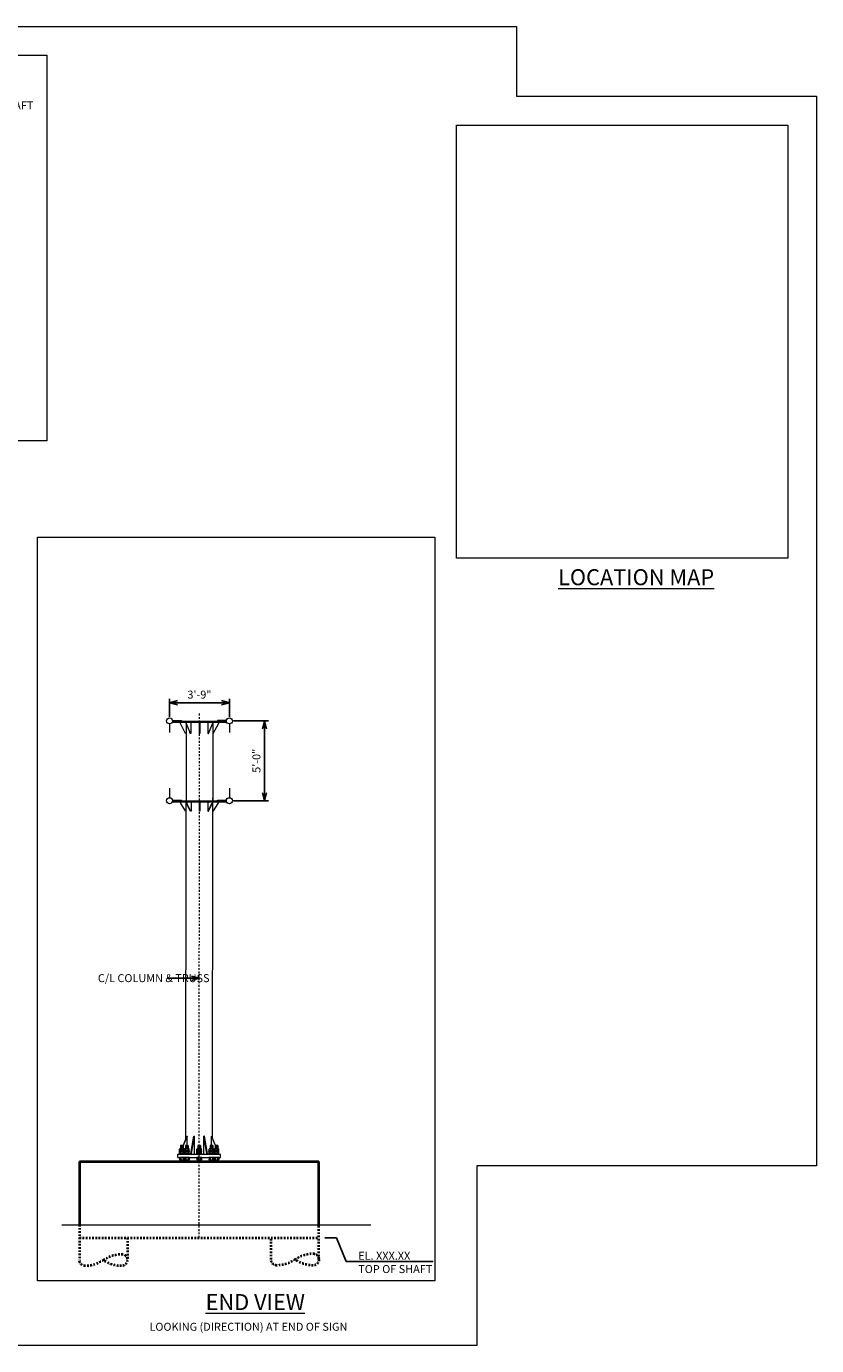
# Model space of a CAD drawing. Extents: x 69 to 380, y -13 to 296.
# Drawn here: x 330 to 380, y 0 to 83 of the extents above; entities that cross this region are included whole.
import ezdxf
from ezdxf import colors
from ezdxf.entities.mleader import LeaderData, LeaderLine
from ezdxf.math import Vec2, Vec3

# ---------------------------------------------------------------- set-up
doc = ezdxf.new("R2010")
doc.units = 0
doc.header["$MEASUREMENT"] = 0
for name, pattern in [('DGN Style 1', [16.60739, 0.027633, -16.579757]), ('Wisdot2', [0.125, 0.0625, -0.0625]), ('Wisdot4', [0.28125, 0.125, -0.0625, 0.03125, -0.0625])]:
    doc.linetypes.add(name, pattern=pattern)
doc.layers.add('B_ANNO_DESIGN_NOTES', color=1, linetype='Continuous', lineweight=18, true_color=0xff0000)
for name, color, linetype, lineweight in [('B_ANNO_DIM', 7, 'Continuous', 18), ('b_center line', 1, 'Wisdot4', 13), ('B_CONC', 1, 'Continuous', 40), ('B_CONC_HIDDEN', 3, 'Wisdot2', 40), ('B_GRND', 96, 'Continuous', 18), ('B_STEEL', 92, 'Continuous', 18)]:
    doc.layers.add(name, color=color, linetype=linetype, lineweight=lineweight)
doc.layers.add('B_ANNO_NOPLOT', color=41, linetype='Continuous', lineweight=18, plot=False, transparency=0.5)
doc.styles.add('Annotative', font='calibri.ttf', dxfattribs={"height": 0.0625})
doc.styles.get("Standard").update_dxf_attribs({"font": 'calibri.ttf'})
doc.styles.add('Title', font='calibrib.ttf', dxfattribs={"height": 0.125})
doc.dimstyles.new('Annotative', dxfattribs={"dimtxt": 0.0625, "dimasz": 0.0625, "dimexe": 0.03125, "dimexo": 0.03125, "dimgap": 0.03125, "dimtad": 1, "dimdec": 3, "dimlfac": 12, "dimzin": 3, "dimdsep": 46, "dimlunit": 4, "dimtxsty": 'Standard', "dimblk": 'OPEN30', "dimcen": 0.03125, "dimaunit": 1, "dimadec": 4, "dimazin": 3, "dimtfac": 0.75, "dimtdec": 3, "dimtofl": 0, "dimtmove": 0, "dimatfit": 3, "dimldrblk": 'OPEN30', "dimfxl": 1, "dimtfill": 1, "dimfrac": 1, "dimtolj": 1, "dimtzin": 0, "dimarcsym": 0})

# ---------------------------------------------------------------- blocks, each defined once
blk = doc.blocks.new('*U18')
at = {"layer": 'B_STEEL', "lineweight": 0}
for p, q in [((-0.156, 0.083), (0.156, 0.083)), ((-0.156, 0.083), (-0.156, 0.047)), ((-0.156, 0.047), (0.156, 0.047)), ((-0.146, 0.047), (-0.146, -0.047)), ((-0.073, 0.047), (-0.073, -0.047)), ((0.073, 0.047), (0.073, -0.047)), ((0.146, 0.047), (0.146, -0.047)), ((0.156, 0.083), (0.156, 0.047)), ((-0.109, -0.083), (0.109, -0.083))]:
    blk.add_line(p, q, dxfattribs=at)
for centre, end in [((-0.109, -0.047), 360), ((0.109, -0.047), 0)]:
    blk.add_arc(centre, 0.0365, 180, end, dxfattribs=at)
at = {"layer": 'B_STEEL', "lineweight": 0, "extrusion": (0, 0, -1)}
blk.add_ellipse((0, -0.047), major_axis=(0.0729, 0), ratio=0.5, start_param=0, end_param=3.141593, dxfattribs=at)
blk = doc.blocks.new('_None')
blk = doc.blocks.new('_Open30')
at = {"color": 0, "linetype": 'ByBlock', "lineweight": -2}
for p, q in [((-1, 0.27), (0, 0)), ((0, 0), (-1, -0.27)), ((0, 0), (-1, 0))]:
    blk.add_line(p, q, dxfattribs=at)
blk = doc.blocks.new('*D40')
at = {"layer": 'B_ANNO_DIM', "color": 0, "lineweight": -2, "transparency": 16777216}
for p, q in [((343.314, 39.01), (345.514, 39.01)), ((345.264, 34.51), (345.264, 38.51)), ((343.314, 34.01), (345.514, 34.01))]:
    blk.add_line(p, q, dxfattribs=at)
at = {"layer": 'Defpoints', "color": 0, "transparency": 16777216}
for p in [(343.064, 39.01, -0.07), (345.264, 39.01), (343.064, 34.01, -0.07)]:
    blk.add_point(p, dxfattribs=at)
at = {"layer": 'B_ANNO_DIM', "color": 0, "lineweight": -2, "transparency": 16777216, "xscale": 0.5, "yscale": 0.5, "zscale": 0.5}
for p, rotation in [((345.264, 39.01), 90), ((345.264, 34.01), 270)]:
    blk.add_blockref('_Open30', p, dxfattribs=dict(at, rotation=rotation))
at = {"layer": 'B_ANNO_DIM', "color": 0, "transparency": 16777216, "insert": (344.758, 36.51), "char_height": 0.5, "attachment_point": 5, "rotation": 90, "bg_fill": 3, "box_fill_scale": 1.25, "bg_fill_color": 256, "bg_fill_true_color": 13158600, "bg_fill_transparency": 0}
blk.add_mtext('\\A1;5\'-0"', dxfattribs=at)
blk = doc.blocks.new('*D41')
at = {"layer": 'B_ANNO_DIM', "color": 0, "lineweight": -2, "transparency": 16777216}
for p, q in [((339.315, 39.26), (339.315, 40.4)), ((339.815, 40.15), (342.564, 40.15)), ((343.064, 39.26), (343.064, 40.4))]:
    blk.add_line(p, q, dxfattribs=at)
at = {"layer": 'Defpoints', "color": 0, "transparency": 16777216}
for p in [(343.064, 40.15), (339.315, 39.01, -0.07), (343.064, 39.01, -0.07)]:
    blk.add_point(p, dxfattribs=at)
at = {"layer": 'B_ANNO_DIM', "color": 0, "lineweight": -2, "transparency": 16777216, "xscale": 0.5, "yscale": 0.5, "zscale": 0.5, "rotation": 180}
blk.add_blockref('_Open30', (339.315, 40.15), dxfattribs=at)
at = {"layer": 'B_ANNO_DIM', "color": 0, "lineweight": -2, "transparency": 16777216, "xscale": 0.5, "yscale": 0.5, "zscale": 0.5}
blk.add_blockref('_Open30', (343.064, 40.15), dxfattribs=at)
at = {"layer": 'B_ANNO_DIM', "color": 0, "transparency": 16777216, "insert": (341.19, 40.657), "char_height": 0.5, "attachment_point": 5, "bg_fill": 3, "box_fill_scale": 1.25, "bg_fill_color": 256, "bg_fill_true_color": 13158600, "bg_fill_transparency": 0}
blk.add_mtext('\\A1;3\'-9"', dxfattribs=at)

msp = doc.modelspace()

# ---------------------------------------------------------------- linework, layer by layer
at = {"layer": 'B_ANNO_DESIGN_NOTES', "transparency": 33554687, "elevation": -0.842246}
for points in [[(255.196392, 80.730789), (331.636806, 80.730789), (331.636806, 56.562363), (255.196392, 56.562363)], [(357.286806, 76.349176), (378.039315, 76.349176), (378.039315, 49.203409), (357.286806, 49.203409)], [(331.0513, 50.532496), (355.936806, 50.532496), (355.936806, 3.91347), (331.0513, 3.91347)]]:
    msp.add_lwpolyline(points, close=True, dxfattribs=at)
at = {"layer": 'B_ANNO_NOPLOT', "transparency": 33554687, "elevation": -0.842246, "flags": 128}
msp.add_lwpolyline([(361.044969, 82.530789), (361.044969, 78.149176), (379.839315, 78.149176), (379.839315, 11.131722), (358.550839, 11.131722), (358.550839, -0.137637), (253.069082, -0.137637), (253.069081, 82.530789)], close=True, dxfattribs=at)
at = {"layer": 'b_center line', "transparency": 33554687}
msp.add_line((341.173915, 6.615499), (341.189498, 39.519195, -0.070187), dxfattribs=at)
at = {"layer": 'B_CONC', "transparency": 33554687}
for p, q in [((333.674205, 11.40959, -0.070187), (348.673625, 11.40959, -0.070187)), ((333.674205, 11.40959, -0.070187), (333.674205, 7.432112)), ((348.673625, 7.432109), (348.673625, 11.40959, -0.070187))]:
    msp.add_line(p, q, dxfattribs=at)
at = {"layer": 'B_CONC_HIDDEN', "transparency": 33554687}
for p, q in [((333.674205, 7.432112), (333.674205, 5.226553)), ((333.674205, 6.615499), (348.673625, 6.615499)), ((336.674091, 6.615499), (336.674091, 5.241633)), ((345.673739, 5.258663), (345.673739, 6.615499)), ((348.673625, 5.259494), (348.673625, 7.43211))]:
    msp.add_line(p, q, dxfattribs=at)
at = {"layer": 'B_CONC_HIDDEN', "transparency": 33554687, "extrusion": (0, 0, -1)}
for centre, major_axis, start_param, end_param in [((334.034092, 5.226461), (0, -0.371127), 0.000041452, 1.571044018), ((334.034053, 6.902224), (0, 2.046919), 2.529747849, 3.141580485), ((336.314244, 3.551528), (0, -2.046919), 2.529747849, 3.141580485), ((336.314244, 6.902224), (0, -2.046919), 0.000012169, 0.611844804), ((336.314205, 5.227291), (0, 0.371127), 0.000041452, 1.571044018), ((336.314205, 5.226461), (0, 0.371127), 1.570548635, 3.141551202), ((346.033625, 5.258755), (0, -0.371127), 0.000041452, 1.571044018), ((346.033586, 6.934518), (0, 2.046919), 2.529747849, 3.141580485), ((348.313778, 3.583822), (0, -2.046919), 2.529747849, 3.141580485), ((348.313778, 6.934518), (0, -2.046919), 0.000012169, 0.611844804), ((348.313739, 5.259585), (0, 0.371127), 0.000041452, 1.571044018), ((348.313739, 5.258755), (0, 0.371127), 1.570548635, 3.141551202)]:
    msp.add_ellipse(centre, major_axis=major_axis, ratio=0.969709997, start_param=start_param, end_param=end_param, dxfattribs=at)
at = {"layer": 'B_GRND', "transparency": 33554687}
msp.add_line((332.565525, 7.432111, -0.001742), (351.915285, 7.432111, -0.001742), dxfattribs=at)
at = {"layer": 'B_STEEL', "lineweight": 0, "transparency": 33554687}
for p, q in [((339.50024, 38.983585, -0.070187), (342.878766, 38.983584, -0.070187)), ((339.50026, 39.035666, -0.070187), (340.064546, 39.035666, -0.070187)), ((339.543733, 38.983585, -0.070187), (339.543733, 38.931503, -0.070187)), ((339.543733, 38.931503, -0.070187), (342.835274, 38.931503, -0.070187)), ((340.302951, 38.254446, -0.070187), (339.982963, 38.879422, -0.070187)), ((339.983252, 38.931503, -0.070187), (339.983252, 38.879422, -0.070187)), ((340.064546, 39.035666, -0.070187), (340.064546, 38.983585, -0.070187)), ((340.357949, 38.839562, -0.070187), (340.31084, 38.931503, -0.070187)), ((340.357949, 38.931503, -0.070187), (340.357949, 38.254446, -0.070187)), ((340.366838, 38.931503, -0.070187), (340.366838, 38.85234, -0.070187)), ((340.658438, 38.931503, -0.070187), (340.658438, 38.827341, -0.070187)), ((341.170418, 38.931503, -0.070187), (341.170418, 38.503047, -0.070187)), ((341.212083, 38.931503, -0.070187), (341.212083, 38.529088, -0.070187)), ((341.724064, 38.931503, -0.070187), (341.724064, 38.82734, -0.070187)), ((342.015664, 38.931503, -0.070187), (342.015664, 38.852339, -0.070187)), ((342.024552, 38.839562, -0.070187), (342.071662, 38.931503, -0.070187)), ((342.024552, 38.931503, -0.070187), (342.024552, 38.82734, -0.070187)), ((342.878747, 39.035666, -0.070187), (342.314461, 39.035666, -0.070187)), ((342.314461, 39.035666, -0.070187), (342.314461, 38.983584, -0.070187)), ((342.372872, 38.82734, -0.070187), (342.399538, 38.879422, -0.070187)), ((342.399538, 38.931503, -0.070187), (342.399538, 38.879422, -0.070187)), ((342.835274, 38.983584, -0.070187), (342.835274, 38.931503, -0.070187)), ((339.314575, 38.822202, -0.070187), (339.314574, 38.285695, -0.070187)), ((340.316284, 38.228475, -0.070187), (340.302951, 38.254446, -0.070187)), ((340.357949, 38.228475, -0.070187), (340.316284, 38.228475, -0.070187)), ((340.357949, 38.193684, -0.070187), (340.357948, 33.983914, -0.070187)), ((340.357949, 38.254446, -0.070187), (340.357949, 38.193684, -0.070187)), ((340.382504, 38.821855, -0.070187), (340.366838, 38.85234, -0.070187)), ((340.577941, 38.326874, -0.070187), (340.380393, 38.827341, -0.070187)), ((340.616772, 38.228474, -0.070187), (340.577941, 38.326874, -0.070187)), ((340.658437, 38.228474, -0.070187), (340.616772, 38.228474, -0.070187)), ((340.658438, 38.827341, -0.070187), (340.658437, 38.377219, -0.070187)), ((340.658437, 38.377219, -0.070187), (340.658437, 38.228474, -0.070187)), ((341.170418, 38.503047, -0.070187), (341.170418, 38.228474, -0.070187)), ((341.212083, 38.228474, -0.070187), (341.170418, 38.228474, -0.070187)), ((341.212083, 38.529088, -0.070187), (341.212083, 38.228474, -0.070187)), ((341.724064, 38.82734, -0.070187), (341.724064, 38.228474, -0.070187)), ((341.724064, 38.228474, -0.070187), (341.765729, 38.228474, -0.070187)), ((341.765729, 38.228474, -0.070187), (342.002109, 38.82734, -0.070187)), ((341.999998, 38.821854, -0.070187), (342.015664, 38.852339, -0.070187)), ((342.024552, 38.254445, -0.070187), (342.024551, 33.983913, -0.070187)), ((342.024552, 38.82734, -0.070187), (342.024552, 38.254445, -0.070187)), ((342.024552, 38.228474, -0.070187), (342.066217, 38.228474, -0.070187)), ((342.066217, 38.228474, -0.070187), (342.07955, 38.254445, -0.070187)), ((342.07955, 38.254445, -0.070187), (342.372872, 38.82734, -0.070187)), ((343.064432, 38.822201, -0.070187), (343.064432, 38.285694, -0.070187)), ((339.314574, 34.785967, -0.070187), (339.314574, 34.197378, -0.070187)), ((343.064431, 34.785966, -0.070187), (343.064431, 34.197377, -0.070187)), ((339.50024, 34.035995, -0.070187), (340.064545, 34.035995, -0.070187)), ((339.500259, 33.983914, -0.070187), (340.064545, 33.983914, -0.070187)), ((339.543732, 33.983775, -0.070187), (339.543732, 33.931693, -0.070187)), ((339.543732, 33.931693, -0.070187), (342.835273, 33.931693, -0.070187)), ((339.983338, 33.931888, -0.070187), (342.441289, 33.931887, -0.070187)), ((339.993358, 33.931888, -0.070187), (339.993358, 33.868821, -0.070187)), ((340.064545, 33.983914, -0.070187), (340.064545, 34.035995, -0.070187)), ((342.878746, 33.983913, -0.070187), (340.064545, 33.983914, -0.070187)), ((340.342448, 12.847354, -0.070187), (340.358035, 33.931888, -0.070187)), ((340.358035, 33.827531, -0.070187), (340.358035, 33.931888, -0.070187)), ((340.373386, 33.931888, -0.070187), (340.373386, 33.847382, -0.070187)), ((340.394349, 33.931888, -0.070187), (340.394349, 33.851669, -0.070187)), ((340.6621, 33.931888, -0.070187), (340.6621, 33.827531, -0.070187)), ((341.169015, 33.931888, -0.070187), (341.169015, 33.82753, -0.070187)), ((341.210147, 33.931888, -0.070187), (341.210147, 33.82753, -0.070187)), ((341.717062, 33.931888, -0.070187), (341.717062, 33.82753, -0.070187)), ((341.984813, 33.931887, -0.070187), (341.984813, 33.851669, -0.070187)), ((342.005776, 33.931887, -0.070187), (342.005776, 33.847381, -0.070187)), ((342.009051, 12.838343, -0.070187), (342.024638, 33.931887, -0.070187)), ((342.024551, 34.088076, -0.070187), (342.024551, 34.192239, -0.070187)), ((342.024639, 33.82753, -0.070187), (342.024639, 33.931887, -0.070187)), ((342.31446, 33.983913, -0.070187), (342.31446, 34.035995, -0.070187)), ((342.31446, 34.035995, -0.070187), (342.878765, 34.035994, -0.070187)), ((342.385645, 33.931887, -0.070187), (342.385645, 33.86882, -0.070187)), ((342.835273, 33.983774, -0.070187), (342.835273, 33.931693, -0.070187)), ((340.019879, 33.827531, -0.070187), (339.993358, 33.868821, -0.070187)), ((340.310181, 33.373816, -0.070187), (340.019879, 33.827531, -0.070187)), ((340.323362, 33.353329, -0.070187), (340.310181, 33.373816, -0.070187)), ((340.358034, 33.353329, -0.070187), (340.323362, 33.353329, -0.070187)), ((340.388949, 33.823243, -0.070187), (340.373386, 33.847382, -0.070187)), ((340.620809, 33.353329, -0.070187), (340.387044, 33.827531, -0.070187)), ((340.409912, 33.827531, -0.070187), (340.394349, 33.851669, -0.070187)), ((340.643837, 33.353329, -0.070187), (340.410071, 33.827531, -0.070187)), ((340.662099, 33.353329, -0.070187), (340.620809, 33.353329, -0.070187)), ((340.6621, 33.827531, -0.070187), (340.662099, 33.353329, -0.070187)), ((341.169015, 33.82753, -0.070187), (341.169015, 33.353329, -0.070187)), ((341.210147, 33.353329, -0.070187), (341.169015, 33.353329, -0.070187)), ((341.210147, 33.82753, -0.070187), (341.210147, 33.353329, -0.070187)), ((341.717062, 33.82753, -0.070187), (341.717062, 33.353329, -0.070187)), ((341.717062, 33.353329, -0.070187), (341.758352, 33.353329, -0.070187)), ((341.735166, 33.353329, -0.070187), (341.96925, 33.82753, -0.070187)), ((341.758352, 33.353329, -0.070187), (341.992277, 33.82753, -0.070187)), ((341.96925, 33.82753, -0.070187), (341.984813, 33.851669, -0.070187)), ((341.990212, 33.823243, -0.070187), (342.005776, 33.847381, -0.070187)), ((342.022609, 33.353329, -0.070187), (342.0558, 33.353329, -0.070187)), ((342.0558, 33.353329, -0.070187), (342.068981, 33.373815, -0.070187)), ((342.068981, 33.373815, -0.070187), (342.359283, 33.82753, -0.070187)), ((342.359283, 33.82753, -0.070187), (342.385645, 33.86882, -0.070187)), ((340.396559, 12.979111, -0.070187), (339.956499, 11.907591, -0.070187)), ((340.411746, 12.979111, -0.070187), (339.971687, 11.907591, -0.070187)), ((340.007264, 12.409554, -0.070187), (340.007264, 12.201228, -0.070187)), ((340.173924, 12.409553, -0.070187), (340.007264, 12.409554, -0.070187)), ((340.173924, 12.409553, -0.070187), (340.173924, 12.201228, -0.070187)), ((340.324553, 12.409553, -0.070187), (340.324553, 12.201228, -0.070187)), ((340.491213, 12.409552, -0.070187), (340.324553, 12.409553, -0.070187)), ((340.396559, 12.979111, -0.070187), (340.411746, 12.979111, -0.070187)), ((340.411746, 12.409552, -0.070187), (340.411746, 12.979111, -0.070187)), ((340.491213, 12.409552, -0.070187), (340.491213, 12.201227, -0.070187)), ((340.654449, 11.907591, -0.070187), (340.836727, 12.979111, -0.070187)), ((340.691114, 11.907591, -0.070187), (340.873392, 12.979111, -0.070187)), ((340.836727, 12.979111, -0.070187), (340.873392, 12.979111, -0.070187)), ((340.873392, 11.867905, -0.070187), (340.873392, 12.979111, -0.070187)), ((341.090556, 12.409551, -0.070187), (341.090556, 12.201226, -0.070187)), ((341.257216, 12.40955, -0.070187), (341.090556, 12.409551, -0.070187)), ((341.257216, 12.40955, -0.070187), (341.257216, 12.201225, -0.070187)), ((341.474406, 11.867905, -0.070187), (341.474406, 12.979111, -0.070187)), ((341.511071, 12.979111, -0.070187), (341.474406, 12.979111, -0.070187)), ((341.656685, 11.907591, -0.070187), (341.474406, 12.979111, -0.070187)), ((341.69335, 11.907591, -0.070187), (341.511071, 12.979111, -0.070187)), ((341.856559, 12.409549, -0.070187), (341.856559, 12.201223, -0.070187)), ((342.023219, 12.409548, -0.070187), (341.856559, 12.409549, -0.070187)), ((341.936052, 12.409548, -0.070187), (341.936052, 12.979111, -0.070187)), ((341.95124, 12.979111, -0.070187), (341.936052, 12.979111, -0.070187)), ((341.936052, 12.979111, -0.070187), (342.376112, 11.907591, -0.070187)), ((341.95124, 12.979111, -0.070187), (342.391299, 11.907591, -0.070187)), ((342.023219, 12.409548, -0.070187), (342.023219, 12.201223, -0.070187)), ((342.173848, 12.409548, -0.070187), (342.173848, 12.201223, -0.070187)), ((342.340508, 12.409547, -0.070187), (342.173848, 12.409548, -0.070187)), ((342.340508, 12.409547, -0.070187), (342.340508, 12.201223, -0.070187)), ((339.840619, 11.867905, -0.070187), (342.507179, 11.867905, -0.070187)), ((339.840619, 11.65958, -0.070187), (339.840619, 11.867905, -0.070187)), ((339.840619, 11.65958, -0.070187), (342.507179, 11.65958, -0.070187)), ((339.956499, 11.867905, -0.070187), (339.956499, 11.907591, -0.070187)), ((339.956499, 11.907591, -0.070187), (339.971687, 11.907591, -0.070187)), ((339.971687, 11.867905, -0.070187), (339.971687, 11.907591, -0.070187)), ((340.153091, 12.337719, -0.070187), (340.028096, 12.337719, -0.070187)), ((340.153091, 12.275221, -0.070187), (340.028096, 12.275221, -0.070187)), ((340.47038, 12.337718, -0.070187), (340.345385, 12.337718, -0.070187)), ((340.47038, 12.27522, -0.070187), (340.345385, 12.27522, -0.070187)), ((340.654449, 11.867905, -0.070187), (340.654449, 11.907591, -0.070187)), ((340.654449, 11.907591, -0.070187), (340.691114, 11.907591, -0.070187)), ((340.691114, 11.867905, -0.070187), (340.691114, 11.907591, -0.070187)), ((341.236383, 12.337716, -0.070187), (341.111388, 12.337716, -0.070187)), ((341.236383, 12.275218, -0.070187), (341.111388, 12.275218, -0.070187)), ((341.656685, 11.867905, -0.070187), (341.656685, 11.907591, -0.070187)), ((341.69335, 11.907591, -0.070187), (341.656685, 11.907591, -0.070187)), ((341.69335, 11.867905, -0.070187), (341.69335, 11.907591, -0.070187)), ((342.002386, 12.337714, -0.070187), (341.877391, 12.337714, -0.070187)), ((342.002386, 12.275216, -0.070187), (341.877391, 12.275216, -0.070187)), ((342.319675, 12.337713, -0.070187), (342.19468, 12.337713, -0.070187)), ((342.319675, 12.275215, -0.070187), (342.19468, 12.275216, -0.070187)), ((342.376112, 11.867905, -0.070187), (342.376112, 11.907591, -0.070187)), ((342.391299, 11.907591, -0.070187), (342.376112, 11.907591, -0.070187)), ((342.391299, 11.867905, -0.070187), (342.391299, 11.907591, -0.070187)), ((342.507179, 11.65958, -0.070187), (342.507179, 11.867905, -0.070187)), ((340.007266, 11.492923, -0.070187), (340.007266, 11.409587, -0.070187)), ((340.173926, 11.492923, -0.070187), (340.173926, 11.409588, -0.070187)), ((340.324555, 11.492923, -0.070187), (340.324555, 11.409588, -0.070187)), ((340.491215, 11.492922, -0.070187), (340.491215, 11.409588, -0.070187)), ((341.090558, 11.492921, -0.070187), (341.090558, 11.40959, -0.070187)), ((341.257218, 11.49292, -0.070187), (341.257218, 11.40959, -0.070187)), ((341.856561, 11.492918, -0.070187), (341.856561, 11.409592, -0.070187)), ((342.023221, 11.492918, -0.070187), (342.023221, 11.409592, -0.070187)), ((342.17385, 11.492918, -0.070187), (342.17385, 11.409592, -0.070187)), ((342.173858, 11.492918, -0.070187), (342.173858, 11.409592, -0.070187)), ((342.34051, 11.492918, -0.070187), (342.34051, 11.409593, -0.070187)), ((342.340518, 11.492918, -0.070187), (342.340518, 11.409593, -0.070187))]:
    msp.add_line(p, q, dxfattribs=at)
at = {"layer": 'B_STEEL', "linetype": 'DGN Style 1', "lineweight": 0, "transparency": 33554687}
for p, q in [((340.340599, 11.867905, -0.070187), (340.340599, 12.842852, -0.070187)), ((342.007199, 11.867905, -0.070187), (342.007199, 12.842852, -0.070187))]:
    msp.add_line(p, q, dxfattribs=at)
at = {"layer": 'B_STEEL', "lineweight": 0, "transparency": 33554687}
for centre in [(339.314575, 39.009695, -0.070187), (343.064432, 39.009694, -0.070187), (339.314574, 34.009885, -0.070187), (343.064431, 34.009884, -0.070187)]:
    msp.add_circle(centre, 0.187493, dxfattribs=at)

# ---------------------------------------------------------------- block references
at = {"layer": 'B_STEEL', "lineweight": 0, "transparency": 33554687, "xscale": 0.9999619999239978, "yscale": 0.9999619999239978, "zscale": 0.9999619999239978, "rotation": 179.9999894950723}
for p in [(340.090606, 12.11795, -0.070187), (340.090606, 11.95129, -0.070187), (340.407895, 12.117949, -0.070187), (340.407895, 11.951289, -0.070187), (341.173898, 12.117947, -0.070187), (341.173898, 11.951287, -0.070187), (341.939901, 12.117945, -0.070187), (341.939901, 11.951285, -0.070187), (342.25719, 12.117944, -0.070187), (342.25719, 11.951284, -0.070187)]:
    msp.add_blockref('*U18', p, dxfattribs=at)
at = {"layer": 'B_STEEL', "lineweight": 0, "transparency": 33554687, "extrusion": (0, 0, -1), "xscale": 0.9999619999239978, "yscale": 0.9999619999239978, "zscale": 0.9999619999239978, "rotation": 1.050492772418366e-05}
for p in [(-340.090617, 11.576202, 0.070187), (-340.407906, 11.576201, 0.070187), (-341.173909, 11.576199, 0.070187), (-341.939912, 11.576197, 0.070187), (-342.257201, 11.576196, 0.070187)]:
    msp.add_blockref('*U18', p, dxfattribs=at)

# ---------------------------------------------------------------- texts
at = {"layer": 'B_ANNO_DIM', "transparency": 33554687}
for s, insert, char_height, width, attachment_point, style in [('{\\LLOCATION MAP}', (368.536806, 48.513036, -0.842246), 1, 13.0914741, 2, 'Title'), ('{\\LEND VIEW}', (344.686806, 3.09114, -0.842246), 1, 9.05507881, 2, 'Title'), ('\\A1;\\pxqc;LOOKING (DIRECTION) AT END OF SIGN', (336.55894, 1.293435, -0.842246), 0.5, 15.39587881, 1, 'Annotative')]:
    msp.add_mtext(s, dxfattribs=dict(at, insert=insert, char_height=char_height, width=width, attachment_point=attachment_point, style=style))

# ---------------------------------------------------------------- leaders
ml = msp.add_multileader_mtext('Standard', dxfattribs=at)
ml.set_content('C/L COLUMN AND DRILLED SHAFT', color=256)
ml.set_leader_properties()
ml.set_arrow_properties(name='OPEN30')
ml.build(insert=Vec2(0, 0))
ml.multileader.update_dxf_attribs({"dogleg_length": 0.0625, "arrow_head_size": 0.5, "scale": 8})
ctx = ml.context
ctx.base_point, ctx.scale, ctx.char_height, ctx.arrow_head_size, ctx.landing_gap_size, ctx.plane_origin = Vec3(319.808535, 77.572666), 8, 0.5, 0.5, 0.25, Vec3(317.492306, 76.909317)
notes = []
notes.append((ctx, [(0, (1, 1, 0), (319.308535, 77.572666), (1, 0), 0.5, [(0, [(317.492306, 76.909317)], 0, [])])]))
ctx.mtext.insert, ctx.mtext.width, ctx.mtext.flow_direction = Vec3(320.058535, 77.82632), 6.02439304, 5
ml = msp.add_multileader_mtext('Standard', dxfattribs=at)
ml.set_content("R/L XXXX\\PSTA. XXX+XX\\POFFSET XX.XX' LT/RT", color=256)
ml.set_leader_properties()
ml.set_arrow_properties(name='OPEN30')
ml.build(insert=Vec2(0, 0))
ml.multileader.update_dxf_attribs({"dogleg_length": 0.0625, "arrow_head_size": 0.5, "scale": 8})
ctx = ml.context
ctx.base_point, ctx.scale, ctx.char_height, ctx.arrow_head_size, ctx.landing_gap_size, ctx.plane_origin = Vec3(322.463352, 74.740649), 8, 0.5, 0.5, 0.25, Vec3(317.492648, 70.242983)
notes.append((ctx, [(0, (1, 1, 0), (321.963352, 74.740649), (1, 0), 0.5, [(0, [(317.492648, 70.242983)], 0, [])])]))
ctx.mtext.insert, ctx.mtext.width, ctx.mtext.flow_direction = Vec3(322.713352, 75.044688), 6.70460445, 5
ml = msp.add_multileader_mtext('Standard', dxfattribs=at)
ml.set_content('C/L COLUMN & TRUSS', color=256)
ml.set_leader_properties()
ml.set_arrow_properties(name='OPEN30')
ml.build(insert=Vec2(0, 0))
ml.multileader.update_dxf_attribs({"dogleg_length": 0.0625, "arrow_head_size": 0.5, "scale": 8})
ctx = ml.context
ctx.base_point, ctx.scale, ctx.char_height, ctx.arrow_head_size, ctx.landing_gap_size, ctx.plane_origin = Vec3(322.105973, 68.642953), 8, 0.5, 0.5, 0.25, Vec3(320.993317, 70.243289)
notes.append((ctx, [(0, (1, 1, 0), (321.605973, 68.642953), (1, 0), 0.5, [(0, [(320.993317, 70.243289)], 0, [])])]))
ctx.mtext.insert, ctx.mtext.width, ctx.mtext.flow_direction = Vec3(322.355973, 68.896607), 4.16091537, 5
ml = msp.add_multileader_mtext('Standard', dxfattribs=at)
ml.set_content('C/L COLUMN & DRILLED SHAFT', color=256)
ml.set_leader_properties()
ml.set_arrow_properties(name='OPEN30')
ml.build(insert=Vec2(0, 0))
ml.multileader.update_dxf_attribs({"dogleg_length": 0.0625, "arrow_head_size": 0.5, "scale": 8})
ctx = ml.context
ctx.base_point, ctx.scale, ctx.char_height, ctx.arrow_head_size, ctx.landing_gap_size, ctx.plane_origin = Vec3(309.761232, 26.176182), 8, 0.5, 0.5, 0.25, Vec3(317.494586, 26.176182)
notes.append((ctx, [(0, (1, 1, 0), (315.599694, 26.176182), (-1, 0), 0.5, [(0, [(317.494586, 26.176182)], 0, [])])]))
ctx.mtext.insert, ctx.mtext.width, ctx.mtext.flow_direction = Vec3(310.011232, 26.429836), 5.54842571, 5
ml = msp.add_multileader_mtext('Standard', dxfattribs=at)
ml.set_content('C/L COLUMN & TRUSS', color=256)
ml.set_leader_properties()
ml.set_arrow_properties(name='OPEN30')
ml.build(insert=Vec2(0, 0))
ml.multileader.update_dxf_attribs({"dogleg_length": 0.0625, "arrow_head_size": 0.5, "scale": 8})
ctx = ml.context
ctx.base_point, ctx.scale, ctx.char_height, ctx.arrow_head_size, ctx.landing_gap_size, ctx.plane_origin = Vec3(334.578513, 22.886416, -0.034708), 8, 0.5, 0.5, 0.25, Vec3(341.181621, 22.886416, -0.034708)
notes.append((ctx, [(0, (1, 1, 0), (339.668513, 22.886416, -0.034708), (-1, 0), 0.5, [(0, [(341.181621, 22.886416, -0.034708)], 0, [])])]))
ctx.mtext.insert, ctx.mtext.width, ctx.mtext.flow_direction = Vec3(334.828513, 23.140069, -0.034708), 4.46892818, 5
ml = msp.add_multileader_mtext('Standard', dxfattribs=at)
ml.set_content('EL. XXX.XX\\PTOP OF SHAFT', color=256)
ml.set_leader_properties()
ml.set_arrow_properties(name='NONE')
ml.build(insert=Vec2(0, 0))
ml.multileader.update_dxf_attribs({"text_left_attachment_type": 6, "dogleg_length": 0.0625, "arrow_head_size": 0.5, "scale": 8})
ctx = ml.context
ctx.base_point, ctx.scale, ctx.char_height, ctx.arrow_head_size, ctx.landing_gap_size, ctx.plane_origin = Vec3(350.884865, 5.142257), 8, 0.5, 0.5, 0.25, Vec3(348.673625, 6.615499)
ctx.left_attachment = 6
notes.append((ctx, [(0, (1, 1, 0), (350.384865, 5.142257), (1, 0), 0.5, [(0, [(349.033275, 6.615499), (349.776525, 6.615499)], 0, [])])]))
ctx.mtext.insert, ctx.mtext.flow_direction = Vec3(351.134865, 5.742257), 5
for ctx, leaders in notes:
    for number, flags, end, landing, length, lines in leaders:
        leader = LeaderData()
        leader.index, (leader.has_last_leader_line, leader.has_dogleg_vector, leader.attachment_direction) = number, flags
        leader.last_leader_point, leader.dogleg_vector, leader.dogleg_length = Vec3(end), Vec3(landing), length
        for number, points, colour, breaks in lines:
            line = LeaderLine()
            line.index, line.vertices, line.color, line.breaks = number, Vec3.list(points), colors.encode_raw_color(colour), breaks
            leader.lines.append(line)
        ctx.leaders.append(leader)

# ---------------------------------------------------------------- next in the draw order: dimensions: what is measured, and where the dimension line sits
dim = msp.add_linear_dim(base=(345.264255, 39.009694), p1=(343.064431, 34.009884, -0.070187), p2=(343.064432, 39.009694, -0.070187), angle=90, dimstyle='Annotative', dxfattribs=at)
dim.commit()
dim.dimension.update_dxf_attribs({"geometry": '*D40', "text_midpoint": (344.758101, 36.509789)})

# ---------------------------------------------------------------- next in the draw order: dimensions: what is measured, and where the dimension line sits
dim = msp.add_linear_dim(base=(343.064432, 40.150479), p1=(339.314575, 39.009695, -0.070187), p2=(343.064432, 39.009694, -0.070187), dimstyle='Annotative', dxfattribs=at)
dim.commit()
dim.dimension.update_dxf_attribs({"geometry": '*D41', "text_midpoint": (341.189503, 40.656632)})

doc.saveas('drawing.dxf')
